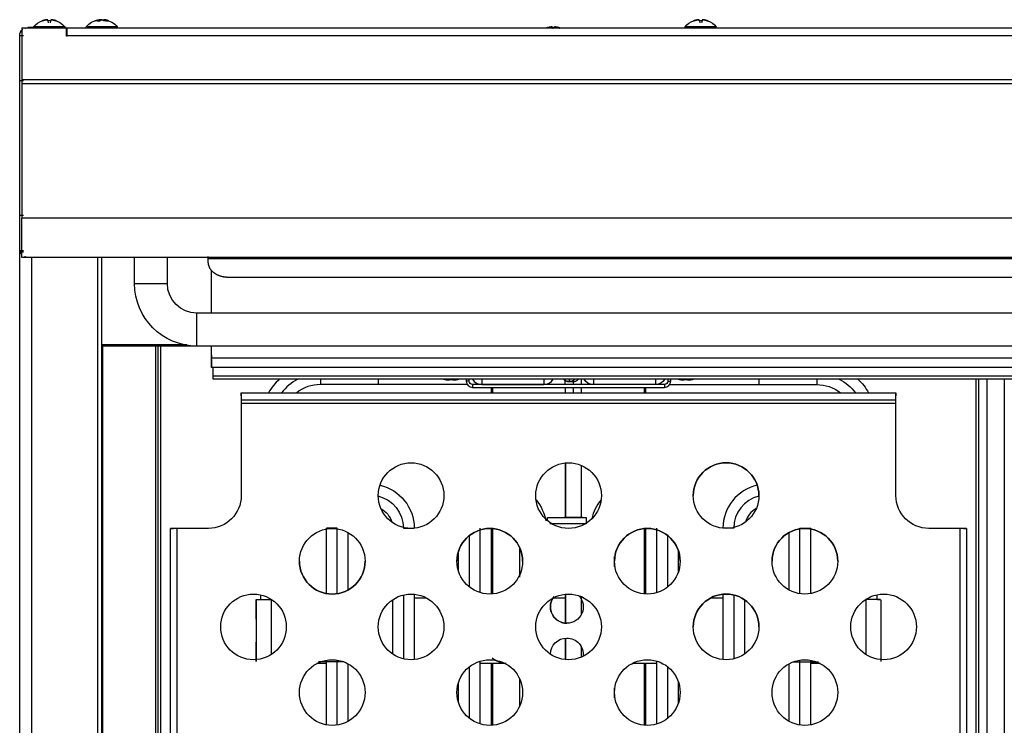
# Model space of a CAD drawing. Units: millimetres. Extents: x 9 to 956, y -969 to 962.
# Drawn here: x 9 to 309, y 747 to 962 of the extents above; entities that cross this region are included whole.
import ezdxf

# ---------------------------------------------------------------- set-up
doc = ezdxf.new("R2010")
doc.units = ezdxf.units.MM
doc.layers.add('Moffat_Details', color=160, linetype='Continuous')
doc.layers.add('Moffat_Profiles', color=10, linetype='Continuous')

msp = doc.modelspace()

# ---------------------------------------------------------------- linework, layer by layer
at = {"layer": 'Moffat_Details'}
for p, q in [((33.07, 278.19), (33.07, 889.42)), ((34.29, 279.42), (34.29, 889.42)), ((44.29, 881.42), (44.29, 889.42)), ((54.29, 881.42), (54.29, 889.42)), ((66.76, 888.97), (66.76, 889.74)), ((66.76, 887.93), (66.76, 888.97)), ((349.29, 888.97), (66.76, 888.97)), ((66.76, 887.93), (66.76, 888.7)), ((67.69, 872.42), (67.69, 885.47)), ((349.29, 883.34), (72.76, 883.34)), ((340.29, 872.42), (63.29, 872.42)), ((34.29, 862.93), (60.25, 862.93)), ((34.29, 862.49), (67.88, 862.49)), ((34.66, 392.2), (34.66, 862.49)), ((50.78, 402.61), (50.78, 862.49)), ((51.49, 403.18), (51.49, 862.49)), ((52.34, 452.62), (52.34, 862.49)), ((340.29, 862.42), (63.29, 862.42)), ((67.69, 858.84), (67.69, 862.42)), ((67.69, 859.61), (67.69, 858.84)), ((67.69, 858.84), (550.89, 858.84)), ((550.89, 855.91), (67.69, 855.91)), ((68.29, 853.19), (68.29, 855.91)), ((68.29, 853.19), (68.29, 853.96)), ((68.29, 852.32), (68.29, 853.52)), ((550.29, 853.19), (68.29, 853.19)), ((550.29, 852.32), (68.29, 852.32)), ((145.38, 852.32), (145.38, 851.68)), ((146.28, 851.68), (146.28, 852.32)), ((206.78, 852.32), (206.78, 851.68)), ((207.68, 851.68), (207.68, 852.32)), ((300.72, 452.62), (300.72, 852.32)), ((301.56, 293.23), (301.56, 852.32)), ((304.06, 293.23), (304.06, 852.32)), ((309.28, 852.32), (309.28, 293.23)), ((118.53, 850.68), (100.93, 850.68)), ((146.28, 851.68), (145.38, 851.68)), ((205.78, 850.68), (147.28, 850.68)), ((147.28, 850.68), (147.28, 849.78)), ((147.28, 849.78), (205.78, 849.78)), ((150.08, 850.68), (168.98, 850.68)), ((153.03, 848.18), (153.03, 849.78)), ((153.44, 848.18), (153.44, 849.78)), ((202.98, 850.68), (184.08, 850.68)), ((199.62, 848.18), (199.62, 849.78)), ((200.03, 848.18), (200.03, 849.78)), ((205.78, 850.68), (205.78, 849.78)), ((206.78, 851.68), (207.68, 851.68)), ((234.53, 850.68), (252.13, 850.68)), ((76.78, 847.28), (76.78, 848.18)), ((76.78, 848.18), (276.28, 848.18)), ((76.78, 846.83), (76.78, 845.93)), ((276.28, 848.18), (276.28, 847.28)), ((276.28, 845.93), (276.28, 846.83)), ((276.28, 845.93), (76.78, 845.93)), ((76.78, 844.93), (76.78, 816.83)), ((276.28, 844.93), (76.78, 844.93)), ((276.28, 816.83), (276.28, 844.93)), ((175.6, 826.79), (175.6, 810.18)), ((175.6, 810.18), (175.6, 826.79)), ((180.4, 826.06), (180.4, 810.18)), ((180.4, 826.06), (180.4, 810.18)), ((170.12, 809.28), (170.12, 810.18)), ((170.12, 810.18), (181.87, 810.18)), ((181.87, 810.18), (181.87, 809.28)), ((181.87, 808.28), (170.79, 808.28)), ((55.29, 806.83), (56.19, 806.83)), ((55.29, 506.83), (55.29, 806.83)), ((66.78, 806.83), (57.19, 806.83)), ((57.19, 806.83), (57.19, 506.83)), ((102.76, 786.99), (102.76, 806.92)), ((106.06, 786.95), (106.06, 806.92)), ((109.36, 788.08), (109.36, 805.59)), ((146.33, 788.99), (146.33, 804.68)), ((149.63, 787.26), (149.63, 806.92)), ((153.03, 786.85), (153.03, 806.82)), ((153.44, 786.88), (153.44, 806.79)), ((199.62, 786.88), (199.62, 806.79)), ((200.03, 786.85), (200.03, 806.82)), ((203.43, 787.26), (203.43, 806.92)), ((206.73, 788.99), (206.73, 804.68)), ((243.7, 788.08), (243.7, 805.59)), ((247, 786.95), (247, 806.92)), ((250.3, 786.99), (250.3, 806.92)), ((295.86, 806.83), (286.28, 806.83)), ((295.86, 506.83), (295.86, 806.83)), ((296.86, 806.83), (297.76, 806.83)), ((297.76, 806.83), (297.76, 506.83)), ((161.6, 801.05), (161.6, 792.01)), ((143.03, 793.71), (143.03, 799.96)), ((190.4, 798.28), (190.4, 795.23)), ((210.03, 793.71), (210.03, 799.96)), ((82.63, 786.61), (82.63, 785.18)), ((126.2, 786.56), (126.2, 767.11)), ((129.5, 786.79), (129.5, 766.88)), ((175.6, 786.79), (175.6, 777.95)), ((175.6, 777.95), (175.6, 786.79)), ((180.4, 786.06), (180.4, 780.56)), ((180.4, 786.06), (180.4, 780.56)), ((223.56, 786.79), (223.56, 766.88)), ((226.86, 786.56), (226.86, 767.11)), ((270.43, 786.61), (270.43, 785.18)), ((81.35, 785.1), (81.35, 766.27)), ((81.45, 785.18), (82.38, 785.18)), ((85.93, 785.25), (85.93, 768.42)), ((122.9, 785.1), (122.9, 768.57)), ((129.5, 785.68), (133.19, 785.68)), ((171.87, 785.68), (175.6, 785.68)), ((219.87, 785.68), (223.56, 785.68)), ((230.16, 785.1), (230.16, 768.57)), ((267.13, 785.25), (267.13, 768.42)), ((270.68, 785.18), (271.6, 785.18)), ((271.71, 785.1), (271.71, 766.27)), ((175.6, 773.42), (175.6, 766.88)), ((175.6, 766.88), (175.6, 773.42)), ((180.4, 770.81), (180.4, 767.61)), ((180.4, 770.81), (180.4, 767.61)), ((102.76, 765.68), (99.87, 765.68)), ((102.76, 746.99), (102.76, 766.68)), ((106.06, 746.95), (106.06, 766.72)), ((109.36, 748.08), (109.36, 765.59)), ((149.63, 747.26), (149.63, 766.4)), ((157.19, 765.68), (149.63, 765.68)), ((153.03, 746.85), (153.03, 765.68)), ((153.44, 746.88), (153.44, 765.68)), ((203.43, 765.68), (195.87, 765.68)), ((199.62, 746.88), (199.62, 765.68)), ((200.03, 746.85), (200.03, 765.68)), ((203.43, 747.26), (203.43, 766.4)), ((243.7, 748.08), (243.7, 765.59)), ((247, 746.95), (247, 766.72)), ((250.3, 746.99), (250.3, 766.68)), ((253.19, 765.68), (250.3, 765.68)), ((251.71, 766.18), (250.81, 766.18)), ((146.33, 748.99), (146.33, 764.68)), ((206.73, 748.99), (206.73, 764.68)), ((143.03, 753.71), (143.03, 759.96)), ((161.6, 761.05), (161.6, 752.62)), ((210.03, 753.71), (210.03, 759.96)), ((190.4, 758.27), (190.4, 755.22))]:
    msp.add_line(p, q, dxfattribs=at)
at = {"layer": 'Moffat_Details', "extrusion": (0, 0, -1)}
for centre, radius, start, end in [((-63.29, 881.42), 19, 270, 0), ((-63.29, 881.42), 9, 270, 0), ((-140.78, 868.08), 16, 277.0831, 280.7451), ((-140.78, 868.08), 16, 259.2549, 262.9169), ((-184.08, 853.98), 3.3, 270, 329.6323), ((-202.98, 853.98), 3.3, 210.3677, 270), ((-212.28, 868.08), 16, 277.0831, 280.7451), ((-212.28, 868.08), 16, 259.2549, 262.9169), ((-252.13, 838.98), 15, 117.2764, 142.1661), ((-252.13, 838.98), 18.3, 133.2408, 149.8191), ((-147.28, 851.68), 1, 270, 0), ((-205.78, 851.68), 1, 180, 270), ((-252.13, 838.98), 11.7, 90, 128.1566), ((-128.53, 816.83), 10, 0, 180), ((-176.53, 816.83), 10, 0, 180), ((-224.53, 816.83), 10, 0, 180), ((-116.13, 806.92), 13.37, 102.5427, 180), ((-66.78, 816.83), 10, 180, 270), ((-116.13, 806.92), 10.07, 102.9941, 180), ((-128.53, 816.83), 10, 180, 0), ((-176.53, 816.83), 10, 180, 0), ((-224.53, 816.83), 10, 180, 0), ((-286.28, 816.83), 10, 270, 0), ((-156.4, 806.92), 13.37, 139.8578, 170.4816), ((-116.13, 806.92), 6.77, 118.4125, 164.2867), ((-104.53, 796.83), 10, 0, 180), ((-152.53, 796.83), 10, 0, 180), ((-200.53, 796.83), 10, 0, 180), ((-248.53, 796.83), 10, 0, 180), ((-104.53, 796.83), 10, 180, 0), ((-152.53, 796.83), 10, 180, 360), ((-200.53, 796.83), 10, 180, 0), ((-248.53, 796.83), 10, 180, 0), ((-80.53, 776.83), 10, 0, 180), ((-128.53, 776.83), 10, 0, 180), ((-176.53, 776.83), 10, 0, 180), ((-176, 782.93), 5, 270, 39.1865), ((-176, 782.93), 5, 137.2309, 270), ((-224.53, 776.83), 10, 0, 180), ((-272.53, 776.83), 10, 0, 180), ((-80.53, 776.83), 10, 180, 360), ((-128.53, 776.83), 10, 180, 0), ((-176.53, 776.83), 10, 180, 0), ((-224.53, 776.83), 10, 180, 0), ((-272.53, 776.83), 10, 180, 0), ((-176, 768.43), 5, 0.8043, 90), ((-176, 768.43), 5, 90, 186.4639), ((-104.53, 756.83), 10, 0, 180), ((-152.53, 756.83), 10, 0, 180), ((-157.5, 771.68), 6, 270, 315), ((-200.53, 756.83), 10, 0, 180), ((-248.53, 756.83), 10, 0, 180), ((-104.53, 756.83), 10, 180, 0), ((-152.53, 756.83), 10, 180, 0), ((-200.53, 756.83), 10, 180, 0), ((-248.53, 756.83), 10, 180, 0)]:
    msp.add_arc(centre, radius, start, end, dxfattribs=at)
at = {"layer": 'Moffat_Details'}
for centre, radius, start, end in [((100.93, 838.98), 18.3, 133.2408, 149.8191), ((100.93, 838.98), 15, 117.2764, 142.1661), ((150.08, 853.98), 3.3, 210.3677, 270), ((168.98, 853.98), 3.3, 270, 329.6323), ((100.93, 838.98), 11.7, 90, 128.1566), ((147.28, 851.68), 1.9, 180, 270), ((205.78, 851.68), 1.9, 270, 0), ((224.53, 816.83), 10, 0, 180), ((236.93, 806.92), 13.37, 102.5427, 180), ((236.93, 806.92), 10.07, 103.6976, 180), ((196.66, 806.92), 13.37, 139.8578, 167.6971), ((236.93, 806.92), 6.77, 118.4125, 164.2867), ((152.53, 796.83), 10, 0, 180), ((200.53, 796.83), 10, 0, 180), ((248.53, 796.83), 10, 0, 180), ((104.53, 796.83), 10, 180, 0), ((224.53, 776.83), 10, 0, 180), ((176, 782.93), 5, 147.2275, 270)]:
    msp.add_arc(centre, radius, start, end, dxfattribs=at)
for points, weights in [([(66.76, 888.97), (66.76, 889.42), (66.76, 889.42)], [1, 0.906307787037, 1]), ([(68.52, 884.68), (66.76, 886.03), (66.76, 887.93)], [1, 0.923879532511, 1]), ([(72.76, 883.34), (70.28, 883.34), (68.52, 884.68)], [1, 0.923879532511, 1]), ([(68.29, 852.32), (68.29, 852.21), (68.29, 853.19)], [1, 0.887010833178, 1]), ([(100.93, 852.32), (100.93, 850.68), (100.93, 850.68)], [0.867623313701, 0.808160742139, 1]), ([(118.53, 852.32), (118.53, 850.68), (118.53, 850.68)], [0.867623313699, 0.808160742142, 1]), ([(138.81, 852.21), (139.54, 852.12), (140.28, 852.1)], [1, 0.998892436438, 1]), ([(140.28, 852.1), (140.29, 852.12), (140.31, 852.21)], [1, 0.998892436438, 1]), ([(140.31, 852.21), (140.78, 852.2), (141.25, 852.21)], [1, 0.999561945237, 1]), ([(141.25, 852.21), (141.27, 852.12), (141.28, 852.1)], [1, 0.998892436438, 1]), ([(141.28, 852.1), (142.02, 852.12), (142.75, 852.21)], [1, 0.998892436438, 1]), ([(150.08, 852.32), (150.08, 850.68), (150.08, 850.68)], [0.962180658833, 0.964967707435, 1]), ([(168.98, 852.32), (168.98, 850.68), (168.98, 850.68)], [0.962180658833, 0.964967707436, 1]), ([(174.98, 852.32), (175.69, 851.59), (176.71, 851.59)], [0.853602527309, 0.850870872116, 1]), ([(176.67, 852.32), (176.69, 851.59), (176.71, 851.59)], [0.916315521834, 0.949424665329, 1]), ([(176.71, 851.59), (177.72, 851.59), (178.43, 852.32)], [1, 0.850870872117, 0.853602527309]), ([(177.87, 851.59), (178.88, 851.59), (179.59, 852.32)], [1, 0.850870872134, 0.853602527308]), ([(184.08, 852.32), (184.08, 850.68), (184.08, 850.68)], [0.962180658833, 0.964967707436, 1]), ([(202.98, 852.32), (202.98, 850.68), (202.98, 850.68)], [0.962180658833, 0.964967707436, 1]), ([(210.31, 852.21), (211.04, 852.12), (211.78, 852.1)], [1, 0.998892436438, 1]), ([(211.78, 852.1), (211.79, 852.12), (211.81, 852.21)], [1, 0.998892436438, 1]), ([(211.81, 852.21), (212.28, 852.2), (212.75, 852.21)], [1, 0.999561945237, 1]), ([(212.75, 852.21), (212.77, 852.12), (212.78, 852.1)], [1, 0.998892436438, 1]), ([(212.78, 852.1), (213.52, 852.12), (214.25, 852.21)], [1, 0.998892436438, 1]), ([(214.25, 852.21), (214.25, 852.2), (214.25, 852.21)], [1, 0.999561945237, 1]), ([(234.53, 852.32), (234.53, 850.68), (234.53, 850.68)], [0.867623313689, 0.808160742157, 1]), ([(252.13, 852.32), (252.13, 850.68), (252.13, 850.68)], [0.867623313688, 0.80816074216, 1]), ([(145.66, 850.68), (136.5, 850.68), (118.53, 850.68)], [0.867031966431, 0.809124889256, 1]), ([(176.68, 851.9), (177.23, 851.59), (177.87, 851.59)], [0.869099305195, 0.901267607379, 1]), ([(177.87, 851.59), (177.89, 851.59), (177.9, 850.68)], [1, 0.937044966797, 0.901153286045]), ([(177.92, 849.78), (177.93, 849.1), (177.93, 848.18)], [0.877057490324, 0.864419054044, 0.858576456508]), ([(207.4, 850.68), (216.56, 850.68), (234.53, 850.68)], [0.867031966438, 0.809124889244, 1]), ([(76.78, 845.93), (76.78, 845.93), (76.78, 844.93)], [1, 0.707106781187, 1]), ([(276.28, 844.93), (276.28, 845.93), (276.28, 845.93)], [1, 0.707106781187, 1]), ([(170.12, 809.16), (170.12, 810.18), (170.12, 810.18)], [0.874092848765, 0.798708755411, 1]), ([(181.87, 810.18), (181.87, 810.18), (181.87, 808.28)], [1, 0.707106781187, 1]), ([(106.06, 806.92), (102.76, 806.92), (102.76, 806.92)], [1, 0.707106781187, 1]), ([(126.2, 806.92), (129.5, 806.92), (129.5, 806.92)], [1, 0.707106781187, 1]), ([(226.86, 806.92), (223.56, 806.92), (223.56, 806.92)], [1, 0.707106781187, 1]), ([(247, 806.92), (250.3, 806.92), (250.3, 806.92)], [1, 0.707106781187, 1]), ([(297.76, 806.83), (297.76, 806.83), (295.86, 806.83)], [1, 0.707106781187, 1]), ([(81.35, 779.18), (81.35, 784.26), (81.35, 785.1)], [1, 0.763762615826, 1]), ([(81.45, 785.18), (82.27, 785.18), (86.03, 785.18)], [1, 0.763279344556, 0.96497192498]), ([(271.6, 785.18), (270.79, 785.18), (267.03, 785.18)], [1, 0.763279343949, 0.964971926015]), ([(271.71, 785.1), (271.71, 784.26), (271.71, 779.18)], [1, 0.763762615826, 1]), ([(81.35, 766.27), (81.35, 767.11), (81.35, 772.18)], [1, 0.763762615826, 1])]:
    msp.add_rational_spline(points, weights, degree=2, dxfattribs=at)
for points, weights, knots in [([(44.29, 881.42), (44.29, 881.42), (49.29, 881.42), (54.29, 881.42), (54.29, 881.42)], [1, 0.707106781187, 1, 0.707106781187, 1], [180, 180, 180, 270, 270, 360, 360, 360]), ([(63.29, 862.42), (63.29, 862.42), (63.29, 867.42), (63.29, 872.42), (63.29, 872.42)], [1, 0.707106781187, 1, 0.707106781187, 1], [180, 180, 180, 270, 270, 360, 360, 360]), ([(67.69, 858.31), (67.69, 855.76), (67.69, 855.92), (67.69, 856.07), (67.69, 858.84)], [1, 0.915311479119, 1, 0.915311479119, 1], [0, 0, 0, 47.5, 47.5, 95, 95, 95]), ([(76.78, 848.18), (76.78, 848.18), (76.78, 847.06), (76.78, 845.93), (76.78, 845.93)], [1, 0.707106781187, 1, 0.707106781187, 1], [0, 0, 0, 90, 90, 180, 180, 180]), ([(276.28, 845.93), (276.28, 845.93), (276.28, 847.06), (276.28, 848.18), (276.28, 848.18)], [1, 0.707106781187, 1, 0.707106781187, 1], [0, 0, 0, 90, 90, 180, 180, 180]), ([(180.75, 810.18), (180.75, 810.18), (178, 810.18), (175.25, 810.18), (175.25, 810.18)], [1, 0.707106781187, 1, 0.707106781187, 1], [180, 180, 180, 270, 270, 360, 360, 360]), ([(57.19, 806.83), (56.41, 806.83), (55.85, 806.83), (55.29, 806.83), (55.29, 806.83)], [1, 0.923879532511, 1, 0.923879532511, 1], [0, 0, 0, 45, 45, 90, 90, 90]), ([(101.35, 766.18), (101.35, 766.18), (101.05, 766.18), (100.76, 766.18), (100.35, 766.18)], [1, 0.923879532511, 1, 0.923879532511, 1], [0, 0, 0, 45, 45, 90, 90, 90]), ([(108.08, 766.18), (106.85, 766.18), (105.49, 766.18), (101.35, 766.18), (101.35, 766.18)], [0.87772473502, 0.898797445376, 1, 0.744365981092, 1], [63.037587, 63.037587, 63.037587, 96.209341, 96.209341, 180, 180, 180]), ([(244.98, 766.18), (246.21, 766.18), (247.57, 766.18), (251.71, 766.18), (251.71, 766.18)], [0.877724734781, 0.8987974448, 1, 0.744365981092, 1], [63.037587, 63.037587, 63.037587, 96.209341, 96.209341, 180, 180, 180]), ([(251.71, 766.18), (251.71, 766.18), (252.01, 766.18), (252.3, 766.18), (252.71, 766.18)], [1, 0.923879532511, 1, 0.923879532511, 1], [0, 0, 0, 45, 45, 90, 90, 90])]:
    msp.add_rational_spline(points, weights, degree=2, knots=knots, dxfattribs=at)
for points, knots in [([(176.71, 851.59), (176.6, 851.59), (176.48, 851.59), (176.38, 851.61), (176.17, 851.64), (175.94, 851.7), (175.74, 851.79), (175.55, 851.87), (175.35, 851.99), (175.19, 852.13), (175.12, 852.19), (175.05, 852.25), (174.98, 852.32)], [0, 0, 0, 0, 0.319964, 0.319964, 0.319964, 0.959691, 0.959691, 0.959691, 1.598938, 1.598938, 1.598938, 1.877892, 1.877892, 1.877892, 1.877892]), ([(175.54, 850.68), (175.54, 850.91), (175.53, 851.13), (175.53, 851.34), (175.53, 851.71), (175.52, 852.03), (175.52, 852.32)], [121.86175, 121.86175, 121.86175, 121.86175, 123.132237, 123.132237, 123.132237, 125.359612, 125.359612, 125.359612, 125.359612]), ([(180.32, 852.32), (180.32, 852), (180.33, 851.64), (180.33, 851.25), (180.33, 851.07), (180.34, 850.88), (180.34, 850.68)], [10.649326, 10.649326, 10.649326, 10.649326, 12.950279, 12.950279, 12.950279, 13.999439, 13.999439, 13.999439, 13.999439]), ([(176.68, 851.9), (176.81, 851.82), (176.95, 851.76), (177.1, 851.71), (177.3, 851.65), (177.49, 851.61), (177.7, 851.59), (177.76, 851.59), (177.81, 851.59), (177.87, 851.59)], [135.392629, 135.392629, 135.392629, 135.392629, 135.860923, 135.860923, 135.860923, 136.50108, 136.50108, 136.50108, 136.670948, 136.670948, 136.670948, 136.670948])]:
    msp.add_open_spline(points, degree=3, knots=knots, dxfattribs=at)
for points in [[(175.56, 848.18), (175.55, 848.75), (175.55, 849.29), (175.55, 849.78)], [(180.35, 849.78), (180.35, 849.29), (180.35, 848.75), (180.36, 848.18)], [(81.35, 785.1), (81.35, 785.16), (81.38, 785.18), (81.45, 785.18)]]:
    msp.add_open_spline(points, degree=3, dxfattribs=at)
at = {"layer": 'Moffat_Profiles'}
for p, q in [((17.88, 961.49), (18.02, 960.86)), ((18.71, 961.49), (18.57, 960.86)), ((216.38, 961.49), (216.52, 960.86)), ((217.21, 961.49), (217.07, 960.86)), ((9.9, 959.42), (9.9, 943.57)), ((9.9, 959.42), (23.57, 959.42)), ((13.63, 959.46), (11.74, 959.46)), ((13.54, 959.42), (13.54, 959.72)), ((23.49, 959.46), (22.78, 959.46)), ((23.04, 959.42), (23.04, 959.72)), ((23.57, 956.86), (23.57, 959.42)), ((23.74, 958.22), (23.74, 959.42)), ((23.79, 959.42), (594.79, 959.42)), ((23.79, 958.22), (23.79, 959.42)), ((29.54, 959.42), (29.54, 959.72)), ((30.08, 959.42), (30.08, 959.72)), ((39.04, 959.72), (39.04, 959.42)), ((212.04, 959.42), (212.04, 959.72)), ((221.54, 959.42), (221.54, 959.72)), ((10.49, 956.97), (9.29, 956.97)), ((9.29, 943.37), (9.29, 956.97)), ((23.79, 956.86), (23.57, 956.86)), ((594.79, 956.97), (23.79, 956.97)), ((23.79, 956.97), (23.79, 956.86)), ((9.29, 943.37), (10.49, 943.37)), ((9.29, 902.27), (9.29, 943.37)), ((608.68, 943.57), (9.9, 943.57)), ((9.9, 942.35), (9.9, 901.42)), ((608.68, 942.35), (9.9, 942.35)), ((9.29, 902.27), (10.49, 902.27)), ((608.68, 901.42), (9.9, 901.42)), ((9.29, 255.62), (9.29, 892.48)), ((9.29, 891.52), (10.49, 891.52)), ((9.41, 891.12), (10.49, 891.12)), ((11.74, 889.42), (9.9, 889.42)), ((606.84, 889.42), (11.74, 889.42)), ((12.97, 258.09), (12.97, 889.42))]:
    msp.add_line(p, q, dxfattribs=at)
at = {"layer": 'Moffat_Profiles', "extrusion": (0, 0, -1)}
for centre, radius, start, end in [((-18.29, 955.62), 6.27, 40.7944, 69.8185), ((-18.29, 955.62), 6.27, 110.1815, 139.2056), ((-34.29, 955.62), 6.27, 40.7944, 80.3997), ((-34.29, 955.62), 6.27, 99.6003, 139.2056), ((-216.79, 955.62), 6.27, 40.7944, 69.8185), ((-216.79, 955.62), 6.27, 110.1815, 139.2056), ((-11.74, 957.01), 2.45, 0, 52.9209), ((-11.74, 956.97), 2.45, 0, 41.3212), ((-22.52, 957.52), 1.9, 90, 115.0046), ((-11.74, 891.87), 2.45, 318.6788, 342.1743), ((-11.74, 891.87), 2.45, 270, 294.286)]:
    msp.add_arc(centre, radius, start, end, dxfattribs=at)
at = {"layer": 'Moffat_Profiles'}
msp.add_arc((11.74, 891.87), 2.45, 188.2132, 197.8257, dxfattribs=at)
for points, weights in [([(16.13, 961.49), (16.94, 961.79), (17.8, 961.85)], [1, 0.990483382694, 1]), ([(17.8, 961.85), (16.94, 961.79), (16.13, 961.49)], [1, 0.990483382694, 1]), ([(17.88, 961.49), (17.82, 961.79), (17.8, 961.85)], [1, 0.990483382694, 1]), ([(18.71, 961.49), (18.29, 961.52), (17.88, 961.49)], [1, 0.997806187729, 1]), ([(18.79, 961.85), (18.77, 961.79), (18.71, 961.49)], [1, 0.990483382694, 1]), ([(18.79, 961.85), (19.65, 961.79), (20.46, 961.49)], [1, 0.990483382694, 1]), ([(20.46, 961.49), (19.65, 961.79), (18.79, 961.85)], [1, 0.990483382694, 1]), ([(32.19, 961.49), (32.87, 961.79), (33.63, 961.85)], [1, 0.990483382694, 1]), ([(32.56, 961.49), (32.37, 961.52), (32.19, 961.49)], [1, 0.997806187729, 1]), ([(34.08, 961.85), (33.31, 961.79), (32.56, 961.49)], [1, 0.990483382694, 1]), ([(32.94, 961.49), (33.3, 961.52), (33.67, 961.49)], [1, 0.997806187729, 1]), ([(33.67, 961.49), (34.1, 961.79), (34.51, 961.85)], [1, 0.990483382694, 1]), ([(34.92, 961.49), (34.49, 961.79), (34.08, 961.85)], [1, 0.990483382694, 1]), ([(34.51, 961.85), (35.28, 961.79), (36.03, 961.49)], [1, 0.990483382694, 1]), ([(35.65, 961.49), (35.29, 961.52), (34.92, 961.49)], [1, 0.997806187729, 1]), ([(35.51, 961.77), (35.24, 961.83), (34.96, 961.85)], [0.995548645044, 0.996450236104, 1]), ([(34.96, 961.85), (35.34, 961.79), (35.65, 961.49)], [1, 0.990483382694, 1]), ([(36.4, 961.49), (36.05, 961.64), (35.68, 961.74)], [1, 0.995095520443, 0.995246181584]), ([(36.03, 961.49), (36.22, 961.52), (36.4, 961.49)], [1, 0.997806187729, 1]), ([(214.63, 961.49), (215.44, 961.79), (216.3, 961.85)], [1, 0.990483382694, 1]), ([(216.3, 961.85), (215.44, 961.79), (214.63, 961.49)], [1, 0.990483382694, 1]), ([(216.38, 961.49), (216.32, 961.79), (216.3, 961.85)], [1, 0.990483382694, 1]), ([(217.21, 961.49), (216.79, 961.52), (216.38, 961.49)], [1, 0.997806187729, 1]), ([(217.29, 961.85), (217.27, 961.79), (217.21, 961.49)], [1, 0.990483382694, 1]), ([(217.29, 961.85), (218.15, 961.79), (218.96, 961.49)], [1, 0.990483382694, 1]), ([(218.96, 961.49), (218.15, 961.79), (217.29, 961.85)], [1, 0.990483382694, 1]), ([(10.94, 959.28), (11.33, 959.42), (11.74, 959.42)], [0.962711136813, 0.967358118747, 1]), ([(12.39, 959.42), (11.96, 959.42), (11.57, 959.23)], [1, 0.913279989273, 0.877912210536]), ([(23.79, 956.97), (23.79, 959.42), (23.79, 959.42)], [1, 0.707106781187, 1]), ([(169.59, 959.29), (170.38, 959.59), (171.22, 959.65)], [1, 0.990483382694, 1]), ([(171.41, 959.65), (170.56, 959.59), (169.75, 959.29)], [1, 0.990483382694, 1]), ([(171.81, 959.29), (171.59, 959.59), (171.41, 959.65)], [1, 0.990483382694, 1]), ([(171.78, 959.29), (172, 959.59), (172.18, 959.65)], [1, 0.990483382694, 1]), ([(172.18, 959.65), (173.03, 959.59), (173.84, 959.29)], [1, 0.990483382694, 1]), ([(174, 959.29), (173.21, 959.59), (172.37, 959.65)], [1, 0.990483382694, 1]), ([(172.37, 959.65), (172.52, 959.59), (172.62, 959.29)], [1, 0.990483382694, 1]), ([(9.9, 943.57), (9.9, 942.92), (9.9, 942.35)], [1, 0.965925826289, 1]), ([(9.29, 891.52), (9.29, 893.44), (9.29, 902.27)], [1, 0.90948450746, 1]), ([(9.9, 889.42), (9.9, 889.42), (9.9, 901.42)], [1, 0.866025403784, 1])]:
    msp.add_rational_spline(points, weights, degree=2, dxfattribs=at)
for points in [[(23.04, 959.72), (23.04, 959.72), (18.29, 959.72), (13.54, 959.72), (13.54, 959.72)], [(38.51, 959.72), (40.7, 959.72), (36.48, 959.72), (32.26, 959.72), (30.08, 959.72)], [(221.54, 959.72), (221.54, 959.72), (216.79, 959.72), (212.04, 959.72), (212.04, 959.72)]]:
    msp.add_rational_spline(points, [1, 0.707106781187, 1, 0.707106781187, 1], degree=2, knots=[360, 360, 360, 450, 450, 540, 540, 540], dxfattribs=at)

doc.saveas('drawing.dxf')
